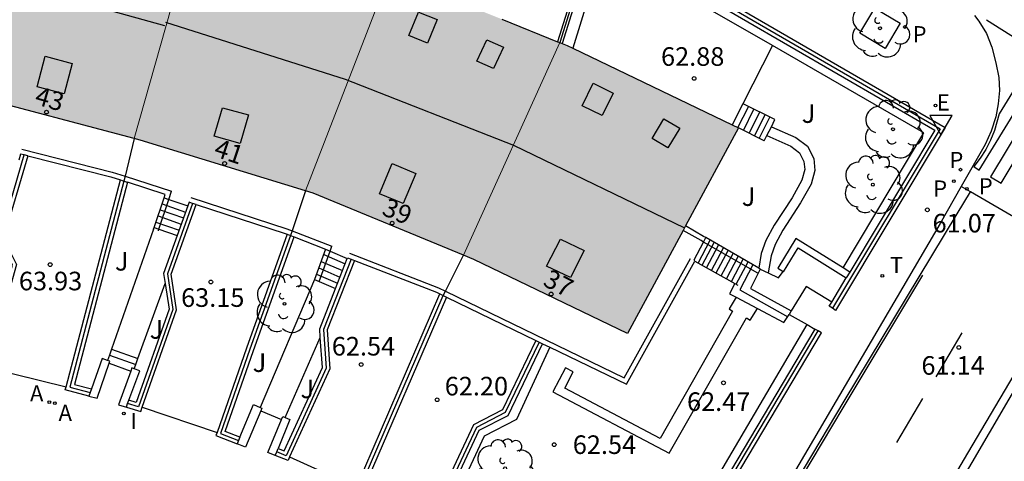
# Model space of a CAD drawing. Units: millimetres. Extents: x 582394 to 582744, y 4794790 to 4795041.
# Drawn here: x 582528 to 582567, y 4794821 to 4794839 of the extents above; entities that cross this region are included whole.
import ezdxf
from ezdxf.enums import TextEntityAlignment as Align

# ---------------------------------------------------------------- set-up
doc = ezdxf.new("R2010")
doc.units = ezdxf.units.MM
for name, color, linetype in [('020204', 9, 'Continuous'), ('020308', 9, 'Continuous'), ('060106', 9, 'BARANDILLA'), ('060108', 9, 'Continuous'), ('060113', 4, 'Continuous'), ('060117', 9, 'Continuous'), ('060130', 9, 'Continuous'), ('060133', 9, 'Continuous'), ('060141', 9, 'Continuous'), ('060144', 9, 'Continuous'), ('070105', 6, 'Continuous'), ('070106', 6, 'Continuous'), ('070108', 9, 'VALLA'), ('080106', 1, 'Continuous'), ('080109', 9, 'Continuous'), ('080202', 9, 'Continuous'), ('080308', 9, 'Continuous'), ('100101', 9, 'Continuous'), ('100105', 3, 'Continuous'), ('100107', 3, 'Continuous'), ('100121', 6, 'Continuous'), ('100202', 3, 'Continuous'), ('100302', 7, 'Continuous'), ('200205', 4, 'Continuous'), ('200305', 4, 'Continuous'), ('210203', 4, 'Continuous'), ('210205', 4, 'Continuous'), ('210303', 4, 'Continuous'), ('210305', 4, 'Continuous'), ('220207', 9, 'Continuous'), ('220307', 9, 'Continuous'), ('240205', 1, 'Continuous'), ('240305', 1, 'Continuous'), ('260101', 9, 'Continuous'), ('260205', 9, 'Continuous'), ('270204', 9, 'Continuous'), ('270304', 9, 'Continuous'), ('990501', 21, 'Continuous')]:
    doc.layers.add(name, color=color, linetype=linetype)
doc.layers.add('080111', color=7, linetype='Continuous', lineweight=30)
doc.layers.add('080117', color=7, linetype='Continuous', lineweight=20)
doc.styles.add('ARIAL', font='ARIAL.TTF', dxfattribs={"height": 1})
doc.styles.add('ARIALI', font='ARIALI.TTF', dxfattribs={"height": 1})
doc.styles.add('ROMANS', font='romans__.ttf', dxfattribs={"height": 1})
doc.linetypes.add('BARANDILLA', pattern='A,1,[201,DONOSTI.shx,S=0.1,R=0,X=0,Y=0],1', length=2)
doc.linetypes.add('VALLA', pattern='A,1,[200,DONOSTI.shx,S=0.1,R=0,X=0,Y=0],1', length=2)

# ---------------------------------------------------------------- blocks, each defined once
blk = doc.blocks.new('REGALU')
blk.add_circle((0, 0), 0.055)
blk = doc.blocks.new('COTAPU')
blk.add_circle((0, 0), 0.075)
blk = doc.blocks.new('PLUVI3')
blk.add_circle((0, 0), 0.055)
blk = doc.blocks.new('ARBOL')
blk.add_circle((0, 0), 0.0587)
for centre, radius, start, end in [((-0.564, 0.381), 0.532, 92.28, 254.58), ((-0.28, 0.855), 0.3, 359.2878, 173.6078), ((0.097, 0.97), 0.21, 23.1565, 160.4665), ((0.438, 0.881), 0.24, 301.578, 139.328), ((-0.091, 0.321), 0.12, 119.14, 310.56), ((0.656, 0.288), 0.443, 319.8556, 114.7656), ((0.819, -0.249), 0.383, 235.5275, 62.0275), ((-0.556, -0.339), 0.555, 142.64, 266.54), ((-0.039, -0.384), 0.21, 189.64, 323.88), ((0.299, -0.624), 0.532, 224.67, 0.24), ((-0.301, -0.676), 0.45, 213.78, 295.32)]:
    blk.add_arc(centre, radius, start, end)
blk = doc.blocks.new('BloquePortal')
blk.add_circle((0, 0), 0.075)
at = {"flags": 5}
blk.add_attdef('INDICE', text='', height=0.75, dxfattribs=at).set_placement((0, 0), align=Align.MIDDLE_CENTER)
blk = doc.blocks.new('REIND')
blk.add_circle((0, 0), 0.055)
blk = doc.blocks.new('PLUVI2')
blk.add_circle((0, 0), 0.055)
blk = doc.blocks.new('ABAS')
blk.add_circle((0, 0), 0.055)
blk = doc.blocks.new('SETRA')
at = {"linetype": 'Continuous'}
blk.add_lwpolyline([(0.451, 0.26), (-0.45, 0.26), (-0.001, -0.52)], close=True, dxfattribs=at)
blk = doc.blocks.new('RETEL')
blk.add_circle((0, 0), 0.055)

msp = doc.modelspace()

# ---------------------------------------------------------------- hatches: boundary and pattern name
at = {"layer": '990501'}
for points in [[(582534.934, 4794843.408), (582527.313, 4794845.368), (582527.063, 4794845.398), (582525.491, 4794836.152), (582525.759, 4794836.118), (582532.374, 4794834.373)], [(582542.689, 4794841.012), (582542.458, 4794841.105), (582534.958, 4794843.402), (582534.934, 4794843.408), (582532.374, 4794834.373), (582532.62, 4794834.308), (582539.289, 4794832.263)], [(582549.558, 4794838.242), (582542.689, 4794841.012), (582539.289, 4794832.263), (582539.607, 4794832.165), (582545.674, 4794829.66)], [(582556.772, 4794834.8), (582549.858, 4794838.121), (582549.558, 4794838.242), (582545.674, 4794829.66), (582546.086, 4794829.49), (582552.288, 4794826.504)]]:
    msp.add_hatch(color=256, dxfattribs=at).paths.add_polyline_path(points)

# ---------------------------------------------------------------- linework, layer by layer
at = {"layer": '060106'}
for points in [[(582533.772, 4794831.917, 65.274), (582533.88, 4794832.245, 65.482)], [(582533.377, 4794830.717, 64.513), (582533.772, 4794831.917, 65.274)], [(582533.354, 4794830.647, 64.469), (582533.377, 4794830.717, 64.513)], [(582555.355, 4794830.196, 63.772), (582555.258, 4794830.252, 63.84), (582554.538, 4794830.667, 63.827)], [(582540.288, 4794829.828, 64.431), (582540.359, 4794830.023, 64.573)], [(582557.548, 4794828.934, 62.221), (582555.355, 4794830.196, 63.772)], [(582539.84, 4794828.599, 63.531), (582540.288, 4794829.828, 64.431)]]:
    msp.add_polyline3d(points, dxfattribs=at)
at = {"layer": '060108'}
for points in [[(582566.299, 4794839.34, 61.381), (582566.475, 4794839.107, 61.353), (582566.783, 4794838.612, 61.304), (582566.99, 4794838.064, 61.251), (582567.157, 4794837.431, 61.203), (582567.275, 4794836.831, 61.163), (582567.298, 4794836.311, 61.106), (582567.254, 4794835.769, 61.071), (582567.157, 4794835.247, 61.051), (582566.962, 4794834.667, 61.016), (582566.729, 4794834.133, 61.018), (582565.757, 4794832.435, 61.016)], [(582565.757, 4794832.435, 61.016), (582564.903, 4794830.943, 61.013), (582557.701, 4794818.646, 61.703), (582550.58, 4794806.704, 62.13), (582543.848, 4794795.51, 62.537), (582540.69, 4794790.204, 62.651)], [(582571.007, 4794829.404, 60.827), (582570.752, 4794829.009, 60.834), (582568.381, 4794825.05, 61.166), (582563.988, 4794817.544, 61.658), (582553.643, 4794800.151, 62.304), (582547.752, 4794790.204, 62.504)], [(582557.648, 4794829.107, 62.221), (582557.65, 4794829.106, 62.221)], [(582557.65, 4794829.106, 62.221), (582557.964, 4794828.952, 62.221)], [(582557.964, 4794828.952, 62.221), (582558.386, 4794828.745, 62.221), (582558.566, 4794829.006, 62.221)]]:
    msp.add_polyline3d(points, dxfattribs=at)
at = {"layer": '060113'}
for points in [[(582566.127, 4794832.223, 60.915), (582565.757, 4794832.435, 60.915)], [(582541.087, 4794790.204, 62.547), (582545.545, 4794797.737, 62.361), (582553.028, 4794810.327, 61.983), (582561.039, 4794823.775, 61.353), (582565.59, 4794831.333, 60.93), (582566.127, 4794832.223, 60.915)], [(582570.321, 4794828.952, 60.885), (582566.189, 4794821.972, 61.32), (582559.305, 4794810.306, 61.952), (582553.547, 4794800.591, 62.244)]]:
    msp.add_polyline3d(points, dxfattribs=at)
at = {"layer": '060117'}
for points in [[(582556.953, 4794835.766, 62.88), (582556.939, 4794835.773, 62.886)], [(582558.095, 4794834.85, 62.267), (582558.239, 4794835.137, 62.267), (582556.953, 4794835.766, 62.88)], [(582557.911, 4794834.488, 62.267), (582558.095, 4794834.85, 62.267)], [(582557.804, 4794834.276, 62.267), (582557.911, 4794834.488, 62.267)], [(582533.583, 4794831.983, 65.313), (582533.772, 4794831.917, 65.315)], [(582533.772, 4794831.917, 65.315), (582534.541, 4794831.65, 65.323)], [(582533.187, 4794830.782, 64.545), (582533.377, 4794830.717, 64.547)], [(582533.377, 4794830.717, 64.547), (582534.115, 4794830.461, 64.554)], [(582555.355, 4794830.196, 63.733), (582555.448, 4794830.373, 63.733)], [(582540.103, 4794829.907, 64.373), (582540.288, 4794829.828, 64.375)], [(582555.001, 4794829.428, 63.821), (582554.973, 4794829.477, 63.733), (582555.355, 4794830.196, 63.733)], [(582540.288, 4794829.828, 64.375), (582540.977, 4794829.533, 64.379)], [(582557.65, 4794829.106, 62.213), (582557.257, 4794828.32, 62.213), (582558.901, 4794827.415, 62.213)], [(582539.656, 4794828.677, 63.633), (582539.84, 4794828.599, 63.635)], [(582539.84, 4794828.599, 63.635), (582540.501, 4794828.316, 63.639)], [(582556.615, 4794828.527, 62.427), (582556.41, 4794828.11, 62.42), (582556.675, 4794827.969, 62.42)], [(582556.675, 4794827.969, 62.42), (582557.538, 4794827.511, 62.419)], [(582557.538, 4794827.511, 62.419), (582558.603, 4794826.946, 62.418), (582558.815, 4794827.273, 62.424)], [(582531.378, 4794825.635, 64.347), (582532.447, 4794825.259, 64.343)], [(582531.461, 4794825.868, 64.46), (582532.531, 4794825.492, 64.456)]]:
    msp.add_polyline3d(points, dxfattribs=at)
at = {"layer": '060130'}
msp.add_polyline3d([(582556.675, 4794827.969, 62.431), (582556.392, 4794827.503, 62.439), (582556.524, 4794827.404, 62.447), (582553.603, 4794822.268, 62.556), (582549.76, 4794824.304, 62.538), (582550.101, 4794824.959, 62.512), (582549.785, 4794825.124, 62.509), (582549.28, 4794824.155, 62.543), (582553.964, 4794821.673, 62.567), (582557.088, 4794827.134, 62.441), (582557.234, 4794827.042, 62.449), (582557.538, 4794827.511, 62.449)], dxfattribs=at)
at = {"layer": '060133'}
for points in [[(582566.78, 4794839.166, 61.335), (582576.06, 4794833.31, 60.325)], [(582570.673, 4794829.591, 60.854), (582566.127, 4794832.223, 61.088)]]:
    msp.add_polyline3d(points, dxfattribs=at)
at = {"layer": '060141'}
for points in [[(582556.748, 4794834.812, 62.779), (582557.175, 4794835.658, 62.779)], [(582556.965, 4794834.702, 62.678), (582557.394, 4794835.551, 62.678)], [(582557.194, 4794834.586, 62.569), (582557.624, 4794835.438, 62.569)], [(582557.408, 4794834.477, 62.449), (582557.84, 4794835.332, 62.449)], [(582557.604, 4794834.377, 62.347), (582558.037, 4794835.236, 62.347)], [(582533.423, 4794831.497, 65.019), (582534.369, 4794831.168, 65.029)], [(582533.501, 4794831.734, 65.164), (582534.453, 4794831.404, 65.174)], [(582533.341, 4794831.247, 64.851), (582534.28, 4794830.921, 64.861)], [(582533.258, 4794830.997, 64.681), (582534.191, 4794830.674, 64.69)], [(582555.143, 4794829.349, 63.647), (582555.63, 4794830.269, 63.647)], [(582555.307, 4794829.258, 63.522), (582555.793, 4794830.175, 63.522)], [(582555.482, 4794829.16, 63.371), (582555.966, 4794830.075, 63.371)], [(582555.676, 4794829.052, 63.243), (582556.159, 4794829.964, 63.243)], [(582540.026, 4794829.693, 64.143), (582540.895, 4794829.321, 64.149)], [(582555.864, 4794828.946, 63.098), (582556.346, 4794829.857, 63.098)], [(582556.071, 4794828.83, 62.993), (582556.552, 4794829.738, 62.993)], [(582556.282, 4794828.713, 62.821), (582556.761, 4794829.617, 62.821)], [(582556.484, 4794828.6, 62.693), (582556.962, 4794829.502, 62.693)], [(582539.828, 4794829.149, 63.836), (582540.684, 4794828.782, 63.842)], [(582539.923, 4794829.411, 63.962), (582540.786, 4794829.042, 63.968)], [(582556.678, 4794828.492, 62.515), (582557.154, 4794829.391, 62.515)], [(582557.347, 4794829.28, 62.318), (582556.817, 4794828.268, 62.353), (582558.755, 4794827.181, 62.353)], [(582539.738, 4794828.903, 63.734), (582540.589, 4794828.539, 63.74)]]:
    msp.add_polyline3d(points, dxfattribs=at)
at = {"layer": '060144'}
for points in [[(582527.843, 4794833.941, 66.277), (582531.491, 4794833.021, 65.9), (582532.012, 4794832.852, 65.826)], [(582532.012, 4794832.852, 65.826), (582533.88, 4794832.245, 65.558)], [(582534.658, 4794831.992, 65.446), (582538.544, 4794830.728, 64.889), (582538.753, 4794830.647, 64.87)], [(582538.753, 4794830.647, 64.87), (582540.359, 4794830.023, 64.722)], [(582541.063, 4794829.75, 64.657), (582544.659, 4794828.352, 64.325), (582544.941, 4794828.216, 64.308)], [(582544.941, 4794828.216, 64.308), (582552.159, 4794824.717, 63.871), (582554.826, 4794829.525, 63.821)]]:
    msp.add_polyline3d(points, dxfattribs=at)
at = {"layer": '070105'}
for points in [[(582548.327, 4794844.545, 64.517), (582565.11, 4794834.819, 62.261), (582560.681, 4794827.439, 63.578), (582560.557, 4794827.523, 63.574)], [(582550.856, 4794842.732, 64.151), (582549.464, 4794838.28, 64.867)], [(582551.033, 4794842.629, 64.127), (582549.65, 4794838.205, 64.867)], [(582551.033, 4794842.629, 64.127), (582564.696, 4794834.712, 62.261), (582561.26, 4794828.986, 62.369)], [(582557.804, 4794834.276, 62.223), (582556.772, 4794834.8, 62.808)], [(582528.085, 4794833.674, 63.469), (582527.107, 4794830.342, 63.88), (582527.624, 4794829.282, 64.061), (582526.462, 4794825.136, 64.593)], [(582527.94, 4794833.71, 66.262), (582527.794, 4794833.747, 66.277), (582527.72, 4794833.494, 66.1)], [(582528.085, 4794833.674, 66.247), (582527.94, 4794833.71, 66.262)], [(582528.085, 4794833.674, 66.247), (582531.436, 4794832.829, 65.9), (582531.824, 4794832.703, 65.844)], [(582529.628, 4794824.354, 64.428), (582531.824, 4794832.703, 65.844)], [(582531.824, 4794832.703, 65.844), (582531.966, 4794832.657, 65.824)], [(582531.966, 4794832.657, 65.824), (582532.109, 4794832.611, 65.803)], [(582532.109, 4794832.611, 64.41), (582529.963, 4794824.45, 65.298), (582530.65, 4794824.265, 64.333)], [(582533.583, 4794831.983, 65.276), (582533.627, 4794832.117, 65.361), (582532.109, 4794832.611, 65.803)], [(582533.187, 4794830.782, 64.515), (582533.583, 4794831.983, 65.276)], [(582532.706, 4794823.525, 64.068), (582534.092, 4794827.455, 63.372), (582533.873, 4794828.898, 63.251), (582534.881, 4794831.71, 62.813)], [(582534.541, 4794831.65, 65.33), (582534.115, 4794830.461, 64.422)], [(582534.738, 4794831.756, 65.426), (582534.596, 4794831.802, 65.446), (582534.541, 4794831.65, 65.33)], [(582534.881, 4794831.71, 65.405), (582534.738, 4794831.756, 65.426)], [(582534.881, 4794831.71, 65.405), (582538.477, 4794830.54, 64.889), (582538.549, 4794830.512, 63.654)], [(582533.164, 4794830.71, 64.469), (582533.187, 4794830.782, 64.515)], [(582555.448, 4794830.373, 63.777), (582555.358, 4794830.425, 63.84), (582554.633, 4794830.843, 63.827)], [(582534.115, 4794830.461, 64.422), (582533.565, 4794828.928, 63.251), (582533.627, 4794828.517, 63.286)], [(582538.549, 4794830.512, 63.654), (582536.905, 4794825.916, 63.74), (582535.722, 4794822.515, 64.709)], [(582536.645, 4794822.322, 63.655), (582536.054, 4794822.556, 63.707), (582537.188, 4794825.816, 63.74), (582538.83, 4794830.403, 64.857)], [(582538.549, 4794830.512, 63.654), (582538.69, 4794830.457, 64.256)], [(582538.69, 4794830.457, 64.256), (582538.83, 4794830.403, 64.857)], [(582538.83, 4794830.403, 64.857), (582540.103, 4794829.907, 64.737)], [(582557.586, 4794829.143, 62.265), (582555.448, 4794830.373, 63.777)], [(582560.991, 4794829.152, 62.374), (582559.084, 4794830.333, 62.405), (582558.354, 4794829.136, 62.437), (582558.566, 4794829.006, 62.434)], [(582540.103, 4794829.907, 64.737), (582539.656, 4794828.677, 63.541)], [(582558.566, 4794829.006, 62.434), (582558.584, 4794828.995, 62.433), (582559.173, 4794829.961, 62.407), (582561.121, 4794828.754, 62.375)], [(582540.501, 4794828.316, 62.145), (582540.977, 4794829.533, 61.89)], [(582540.977, 4794829.533, 61.89), (582540.99, 4794829.564, 61.883), (582541.13, 4794829.51, 63.259)], [(582541.13, 4794829.51, 63.259), (582541.27, 4794829.455, 64.631)], [(582541.27, 4794829.455, 61.881), (582540.169, 4794826.646, 62.485), (582540.276, 4794825.078, 62.701), (582538.653, 4794821.526, 63.415)], [(582541.27, 4794829.455, 64.631), (582544.579, 4794828.169, 64.325), (582544.715, 4794828.103, 64.317)], [(582549.155, 4794825.951, 64.054), (582552.242, 4794824.454, 63.871), (582555.001, 4794829.428, 63.821)], [(582555.001, 4794829.428, 63.821), (582556.615, 4794828.527, 62.52)], [(582557.648, 4794829.107, 62.223), (582557.586, 4794829.143, 62.265)], [(582561.26, 4794828.986, 62.369), (582560.991, 4794829.152, 62.374)], [(582560.532, 4794827.773, 63.398), (582561.121, 4794828.754, 62.375)], [(582561.26, 4794828.986, 62.369), (582561.121, 4794828.754, 62.375)], [(582533.627, 4794828.517, 63.286), (582533.784, 4794827.484, 63.372), (582532.459, 4794823.726, 63.955), (582532.165, 4794823.814, 64.135)], [(582539.889, 4794826.348, 62.533), (582539.865, 4794826.693, 62.485), (582540.501, 4794828.316, 62.145)], [(582556.615, 4794828.527, 62.52), (582556.741, 4794828.457, 62.418)], [(582559.495, 4794828.4, 63.59), (582558.901, 4794827.415, 63.592)], [(582541.348, 4794820.303, 63.949), (582544.715, 4794828.103, 61.444)], [(582544.985, 4794827.972, 61.447), (582541.613, 4794820.162, 63.092)], [(582544.715, 4794828.103, 64.317), (582544.85, 4794828.038, 64.309)], [(582544.85, 4794828.038, 64.309), (582544.985, 4794827.972, 64.301)], [(582544.985, 4794827.972, 64.301), (582548.593, 4794826.223, 64.087)], [(582560.557, 4794827.523, 63.574), (582560.433, 4794827.608, 63.57), (582560.532, 4794827.773, 63.398)], [(582558.901, 4794827.415, 63.592), (582558.815, 4794827.273, 63.592)], [(582558.815, 4794827.273, 63.592), (582559.539, 4794826.861, 62.872)], [(582559.852, 4794826.683, 62.561), (582552.567, 4794814.424, 63.118), (582544.484, 4794818.713, 64.516), (582546.305, 4794822.603, 62.793), (582547.469, 4794823.201, 62.642), (582548.862, 4794826.093, 62.537)], [(582559.539, 4794826.861, 62.872), (582559.852, 4794826.683, 62.561)], [(582559.982, 4794826.609, 62.561), (582559.852, 4794826.683, 62.561)], [(582538.187, 4794821.864, 63.504), (582538.433, 4794821.766, 63.484), (582539.972, 4794825.133, 62.701), (582539.889, 4794826.348, 62.533)], [(582552.569, 4794814.084, 63.148), (582552.679, 4794814.025, 63.129), (582560.113, 4794826.534, 62.561), (582559.982, 4794826.609, 62.561)], [(582548.593, 4794826.223, 62.537), (582547.242, 4794823.422, 62.642), (582546.077, 4794822.823, 62.793), (582544.18, 4794818.772, 64.481)], [(582548.593, 4794826.223, 64.087), (582548.727, 4794826.158, 64.079)], [(582548.727, 4794826.158, 64.079), (582548.862, 4794826.093, 64.071)], [(582548.862, 4794826.093, 64.071), (582549.155, 4794825.951, 64.054)], [(582531.303, 4794825.42, 66.133), (582531.08, 4794825.497, 66.133), (582530.65, 4794824.265, 66.127)], [(582530.551, 4794823.981, 66.125), (582530.878, 4794823.894, 64.309), (582531.37, 4794825.306, 66.034)], [(582531.37, 4794825.306, 66.034), (582531.399, 4794825.386, 66.133), (582531.303, 4794825.42, 66.133)], [(582532.382, 4794825.081, 66.129), (582532.284, 4794825.116, 66.129), (582532.237, 4794824.989, 66.131)], [(582532.237, 4794824.989, 66.131), (582531.74, 4794823.627, 66.148), (582532.062, 4794823.531, 64.136)], [(582532.165, 4794823.814, 66.144), (582532.6, 4794825.001, 66.129), (582532.382, 4794825.081, 66.129)], [(582530.551, 4794823.981, 66.125), (582529.597, 4794824.237, 64.408), (582529.628, 4794824.354, 64.428)], [(582530.601, 4794824.124, 66.126), (582530.551, 4794823.981, 66.125)], [(582530.65, 4794824.265, 66.127), (582530.601, 4794824.124, 66.126)], [(582532.062, 4794823.531, 64.136), (582532.114, 4794823.673, 65.142)], [(582532.062, 4794823.531, 64.136), (582532.647, 4794823.357, 64.098), (582532.706, 4794823.525, 64.068)], [(582532.114, 4794823.673, 65.142), (582532.165, 4794823.814, 66.144)], [(582536.645, 4794822.322, 65.522), (582537.195, 4794823.636, 65.533), (582537.462, 4794823.524, 65.533)], [(582537.462, 4794823.524, 65.533), (582537.531, 4794823.495, 65.533), (582537.484, 4794823.383, 65.532)], [(582537.484, 4794823.383, 65.532), (582536.867, 4794821.912, 65.519), (582536.529, 4794822.046, 63.656)], [(582538.466, 4794823.111, 65.483), (582538.665, 4794823.028, 65.483), (582538.187, 4794821.864, 65.511)], [(582538.327, 4794823.04, 65.336), (582538.371, 4794823.149, 65.483), (582538.466, 4794823.111, 65.483)], [(582538.073, 4794821.587, 63.504), (582537.777, 4794821.704, 63.528), (582538.327, 4794823.04, 65.336)], [(582535.722, 4794822.515, 64.709), (582535.677, 4794822.383, 64.746), (582536.529, 4794822.046, 63.656)], [(582536.645, 4794822.322, 65.522), (582536.587, 4794822.184, 64.589)], [(582536.587, 4794822.184, 64.589), (582536.529, 4794822.046, 63.656)], [(582538.073, 4794821.587, 65.517), (582538.13, 4794821.726, 65.514)], [(582538.653, 4794821.526, 63.415), (582538.587, 4794821.382, 63.444), (582538.073, 4794821.587, 63.504)], [(582538.13, 4794821.726, 65.514), (582538.187, 4794821.864, 65.511)]]:
    msp.add_polyline3d(points, dxfattribs=at)
at = {"layer": '070106'}
for points in [[(582556.939, 4794835.773, 62.886), (582556.518, 4794834.922, 62.879)], [(582560.532, 4794827.773, 63.59), (582559.495, 4794828.4, 63.59)], [(582526.462, 4794825.136, 66.931), (582529.628, 4794824.354, 66.783)], [(582531.37, 4794825.306, 66.317), (582532.237, 4794824.989, 66.321)], [(582532.706, 4794823.525, 66.183), (582535.722, 4794822.515, 66.183)], [(582537.484, 4794823.383, 65.554), (582538.327, 4794823.04, 65.563)], [(582538.653, 4794821.526, 65.34), (582541.348, 4794820.303, 65.335)]]:
    msp.add_polyline3d(points, dxfattribs=at)
at = {"layer": '070108'}
for points in [[(582550.945, 4794842.681, 64.848), (582549.558, 4794838.242, 64.867)], [(582550.991, 4794842.828, 64.146), (582564.903, 4794834.765, 62.261), (582560.557, 4794827.523, 62.425)], [(582532.374, 4794834.373, 66.428), (582532.012, 4794832.852, 66.425)], [(582525.879, 4794825.308, 64.847), (582526.327, 4794825.212, 64.794), (582527.464, 4794829.268, 64.061), (582526.947, 4794830.328, 63.88), (582527.94, 4794833.71, 63.469)], [(582531.966, 4794832.657, 65.824), (582529.78, 4794824.344, 64.397), (582530.601, 4794824.124, 64.334)], [(582532.012, 4794832.852, 66.425), (582531.966, 4794832.657, 65.824)], [(582539.289, 4794832.263, 66.157), (582538.753, 4794830.647, 66.154)], [(582534.738, 4794831.756, 62.814), (582533.719, 4794828.913, 63.251), (582533.938, 4794827.47, 63.372), (582532.553, 4794823.542, 63.977), (582532.114, 4794823.673, 64.135)], [(582538.69, 4794830.457, 66.153), (582537.046, 4794825.866, 63.74), (582535.866, 4794822.469, 63.719), (582536.587, 4794822.184, 63.655)], [(582538.753, 4794830.647, 66.154), (582538.69, 4794830.457, 66.153)], [(582541.13, 4794829.51, 61.882), (582540.017, 4794826.669, 62.485), (582540.124, 4794825.106, 62.701), (582538.51, 4794821.574, 63.418), (582538.13, 4794821.726, 63.504)], [(582544.941, 4794828.216, 61.854), (582545.674, 4794829.66, 65.176)], [(582541.408, 4794820.065, 63.119), (582544.85, 4794828.038, 61.445)], [(582544.85, 4794828.038, 61.445), (582544.941, 4794828.216, 61.854)], [(582548.727, 4794826.158, 62.537), (582547.355, 4794823.312, 62.642), (582546.191, 4794822.713, 62.793), (582544.287, 4794818.647, 62.838), (582552.623, 4794814.224, 63.105), (582559.982, 4794826.609, 62.561)]]:
    msp.add_polyline3d(points, dxfattribs=at)
at = {"layer": '080106'}
for points in [[(582543.461, 4794838.527, 72.127), (582543.851, 4794839.473, 71.777), (582544.606, 4794839.173, 71.808), (582544.216, 4794838.227, 72.158), (582543.461, 4794838.527, 72.127)], [(582546.212, 4794837.488, 72.129), (582546.614, 4794838.358, 71.76), (582547.281, 4794838.065, 71.796), (582546.879, 4794837.195, 72.165), (582546.212, 4794837.488, 72.129)], [(582528.466, 4794836.465, 73.272), (582528.788, 4794837.69, 73.837), (582529.873, 4794837.402, 73.843), (582529.551, 4794836.177, 73.278), (582528.466, 4794836.465, 73.272)], [(582550.459, 4794835.693, 71.485), (582550.902, 4794836.6, 71.16), (582551.716, 4794836.206, 71.171), (582551.273, 4794835.299, 71.496), (582550.459, 4794835.693, 71.485)], [(582535.6, 4794834.461, 72.624), (582535.938, 4794835.617, 73.157), (582536.992, 4794835.329, 73.113), (582536.654, 4794834.173, 72.58), (582535.6, 4794834.461, 72.624)], [(582553.279, 4794834.374, 71.544), (582553.76, 4794835.161, 71.174), (582554.401, 4794834.79, 71.219), (582553.92, 4794834.003, 71.589), (582553.279, 4794834.374, 71.544)], [(582542.283, 4794832.141, 71.67), (582542.797, 4794833.363, 72.201), (582543.751, 4794832.966, 72.19), (582543.236, 4794831.744, 71.659), (582542.283, 4794832.141, 71.67)], [(582549.022, 4794829.219, 71.137), (582549.583, 4794830.308, 71.624), (582550.545, 4794829.848, 71.544), (582549.984, 4794828.759, 71.057), (582549.022, 4794829.219, 71.137)]]:
    msp.add_polyline3d(points, dxfattribs=at)
at = {"layer": '080109'}
for points in [[(582533.609, 4794838.921, 74.807), (582526.313, 4794840.952, 75.43), (582518.973, 4794841.879, 75.457)], [(582533.647, 4794839.062, 74.136), (582540.892, 4794836.768, 74.132), (582547.69, 4794834.111, 72.563), (582554.589, 4794830.762, 72.537)]]:
    msp.add_polyline3d(points, dxfattribs=at)
at = {"layer": '080111'}
for points in [[(582547.22, 4794839.185, 70.414), (582549.464, 4794838.28, 70.246)], [(582549.464, 4794838.28, 70.246), (582549.558, 4794838.242, 70.239)], [(582549.558, 4794838.242, 70.239), (582549.65, 4794838.205, 70.233)], [(582549.65, 4794838.205, 70.233), (582549.858, 4794838.121, 70.217), (582550.083, 4794838.013, 70.217)], [(582550.083, 4794838.013, 70.217), (582556.518, 4794834.922, 70.217)], [(582532.374, 4794834.373, 72.269), (582525.759, 4794836.118, 73.011), (582525.491, 4794836.152, 73.041)], [(582556.772, 4794834.8, 70.217), (582554.633, 4794830.843, 70.172)], [(582556.518, 4794834.922, 70.217), (582556.772, 4794834.8, 70.217)], [(582539.289, 4794832.263, 71.588), (582532.62, 4794834.308, 72.241), (582532.374, 4794834.373, 72.269)], [(582545.674, 4794829.66, 70.859), (582539.607, 4794832.165, 71.557), (582539.289, 4794832.263, 71.588)], [(582554.538, 4794830.667, 70.17), (582552.288, 4794826.504, 70.123), (582546.086, 4794829.49, 70.812), (582545.674, 4794829.66, 70.859)], [(582554.633, 4794830.843, 70.172), (582554.538, 4794830.667, 70.17)]]:
    msp.add_polyline3d(points, dxfattribs=at)
at = {"layer": '080117'}
for points in [[(582532.374, 4794834.373, 72.264), (582534.934, 4794843.408, 71.701)], [(582542.689, 4794841.012, 71.67), (582539.289, 4794832.263, 71.664)], [(582545.674, 4794829.66, 70.811), (582549.558, 4794838.242, 70.678)]]:
    msp.add_polyline3d(points, dxfattribs=at)
at = {"layer": '100101'}
msp.add_polyline3d([(582562.277, 4794839.63, 61.733), (582563.289, 4794839.024, 61.608), (582562.683, 4794838.012, 61.608), (582561.671, 4794838.618, 61.733), (582562.277, 4794839.63, 61.733)], dxfattribs=at)
at = {"layer": '100105'}
for points in [[(582558.095, 4794834.85, 62.18), (582559.084, 4794834.42, 62.181), (582559.549, 4794834.06, 62.176), (582559.804, 4794833.568, 62.165), (582559.853, 4794833.085, 62.148), (582559.697, 4794832.533, 62.153), (582559.277, 4794831.776, 62.151), (582558.557, 4794830.673, 62.159), (582558.246, 4794830.095, 62.163), (582558.082, 4794829.634, 62.169), (582557.964, 4794828.952, 62.163)], [(582557.911, 4794834.488, 62.179), (582558.876, 4794834.069, 62.181), (582559.23, 4794833.794, 62.177), (582559.409, 4794833.45, 62.168), (582559.442, 4794833.121, 62.152), (582559.32, 4794832.688, 62.158), (582558.93, 4794831.985, 62.156), (582558.208, 4794830.88, 62.164), (582557.874, 4794830.26, 62.168), (582557.689, 4794829.737, 62.173), (582557.586, 4794829.143, 62.168)], [(582533.164, 4794830.71, 64.469), (582531.461, 4794825.868, 64.464)], [(582539.656, 4794828.677, 63.53), (582537.462, 4794823.524, 63.543)], [(582532.531, 4794825.492, 64.459), (582533.627, 4794828.517, 64.459)], [(582538.466, 4794823.111, 63.501), (582539.889, 4794826.348, 63.503)], [(582531.378, 4794825.635, 64.463), (582531.303, 4794825.42, 64.463)], [(582531.461, 4794825.868, 64.464), (582531.378, 4794825.635, 64.463)], [(582532.447, 4794825.259, 64.459), (582532.531, 4794825.492, 64.459)], [(582532.382, 4794825.081, 64.459), (582532.447, 4794825.259, 64.459)]]:
    msp.add_polyline3d(points, dxfattribs=at)
at = {"layer": '100107'}
for points in [[(582558.139, 4794838.12, 63.368), (582551.322, 4794842.044, 64.166), (582550.083, 4794838.013, 64.166)], [(582560.991, 4794829.152, 62.652), (582564.253, 4794834.601, 62.652), (582558.139, 4794838.12, 63.368)], [(582549.155, 4794825.951, 62.656), (582547.804, 4794823.035, 62.65), (582546.499, 4794822.36, 62.647), (582544.899, 4794818.912, 62.645), (582552.487, 4794814.868, 62.654), (582559.539, 4794826.861, 62.652)]]:
    msp.add_polyline3d(points, dxfattribs=at)
at = {"layer": '100121'}
msp.add_polyline3d([(582558.139, 4794838.12, 62.709), (582556.939, 4794835.773, 62.712)], dxfattribs=at)
at = {"layer": '260101'}
for points in [[(582568.151, 4794836.772, 61.173), (582567.288, 4794835.374, 61.147), (582567.104, 4794834.694, 61.102), (582566.945, 4794834.305, 61.083), (582566.75, 4794833.931, 61.064), (582566.522, 4794833.578, 61.045), (582566.262, 4794833.246, 61.026), (582566.489, 4794833.098, 61.011), (582568.578, 4794836.515, 61.12)], [(582568.993, 4794836.249, 61.084), (582566.939, 4794832.822, 60.773), (582567.366, 4794832.565, 60.787), (582569.42, 4794835.992, 60.773)]]:
    msp.add_polyline3d(points, close=True, dxfattribs=at)
for points in [[(582553.142, 4794810.321, 61.988), (582553.873, 4794811.547, 61.95), (582557.237, 4794817.215, 61.673), (582560.994, 4794823.504, 61.341), (582564.206, 4794828.854, 61.08)], [(582565.784, 4794826.537, 61.127), (582564.727, 4794824.759, 61.237)], [(582564.202, 4794823.875, 61.291), (582563.149, 4794822.102, 61.401)]]:
    msp.add_polyline3d(points, dxfattribs=at)

# ---------------------------------------------------------------- block references
at = {"layer": '020204', "rotation": 359.9987685839998}
for p in [(582554.978, 4794836.798, 62.884), (582564.391, 4794831.494, 61.069), (582528.988, 4794829.283, 63.927), (582535.471, 4794828.583, 63.15), (582565.658, 4794825.941, 61.144), (582541.539, 4794825.251, 62.538), (582556.163, 4794824.513, 62.469), (582544.603, 4794823.829, 62.195), (582549.331, 4794822.018, 62.545)]:
    msp.add_blockref('COTAPU', p, dxfattribs=at)
at = {"layer": '080202', "rotation": 359.9987685839998}
for p in [(582528.84, 4794835.44), (582536.029, 4794833.365), (582542.788, 4794830.96), (582549.207, 4794828.097)]:
    msp.add_blockref('BloquePortal', p, dxfattribs=at)
at = {"layer": '100202', "rotation": 359.9987685839998}
for p in [(582562.48, 4794838.821, 61.673), (582563.004, 4794834.748, 62.198), (582562.19, 4794832.51, 62.194), (582538.446, 4794827.703, 63.586), (582547.346, 4794821.062, 62.772)]:
    msp.add_blockref('ARBOL', p, dxfattribs=at)
at = {"layer": '200205', "rotation": 359.9987685839998}
for p in [(582528.953, 4794823.734, 64.493), (582529.171, 4794823.695, 64.47)]:
    msp.add_blockref('ABAS', p, dxfattribs=at)
at = {"layer": '210203', "rotation": 359.9987685839998}
for p in [(582563.477, 4794838.873, 61.611), (582565.724, 4794833.115, 61.079), (582565.456, 4794832.649, 61.069)]:
    msp.add_blockref('PLUVI2', p, dxfattribs=at)
at = {"layer": '210205', "rotation": 359.9987685839998}
msp.add_blockref('PLUVI3', (582565.987, 4794832.34, 60.981), dxfattribs=at)
at = {"layer": '220207', "rotation": 359.9987685839998}
msp.add_blockref('REGALU', (582564.722, 4794835.701, 61.312), dxfattribs=at)
at = {"layer": '240205', "rotation": 359.9987685839998}
msp.add_blockref('RETEL', (582562.574, 4794828.836, 61.253), dxfattribs=at)
at = {"layer": '260205', "rotation": 359.9987685839998}
msp.add_blockref('SETRA', (582564.94, 4794835.041, 61.257), dxfattribs=at)
at = {"layer": '270204', "rotation": 359.9987685839998}
msp.add_blockref('REIND', (582531.965, 4794823.28, 64.178), dxfattribs=at)

# ---------------------------------------------------------------- texts
at = {"layer": '020308', "style": 'ARIAL'}
for s, p in [('62.88', (582553.642, 4794837.307, 62.882)), ('61.07', (582564.602, 4794830.582, 61.067)), ('63.93', (582527.725, 4794828.247, 63.925)), ('63.15', (582534.271, 4794827.579, 63.148)), ('62.54', (582540.355, 4794825.615, 62.536)), ('61.14', (582564.152, 4794824.84, 61.142)), ('62.20', (582544.913, 4794824.005, 62.193)), ('62.47', (582554.691, 4794823.38, 62.467)), ('62.54', (582550.081, 4794821.643, 62.542))]:
    msp.add_text(s, height=0.75, rotation=359.9988, dxfattribs=at).set_placement(p)
at = {"layer": '080308', "style": 'ARIALI'}
for s, rotation, p in [('43', 343.7988, (582528.323, 4794835.773)), ('41', 341.5988, (582535.553, 4794833.673)), ('39', 337.0988, (582542.333, 4794831.313)), ('37', 332.5988, (582548.832, 4794828.463))]:
    msp.add_text(s, height=0.75, rotation=rotation, dxfattribs=at).set_placement(p)
at = {"layer": '100302', "style": 'ARIAL'}
for p in [(582559.092, 4794835.003), (582556.672, 4794831.653), (582531.373, 4794829.043), (582532.773, 4794826.293), (582536.933, 4794824.953), (582538.862, 4794823.893)]:
    msp.add_text(' J', height=0.75, rotation=359.9988, dxfattribs=at).set_placement(p)
at = {"layer": '200305', "style": 'ROMANS'}
for p in [(582528.174, 4794823.765, 64.491), (582529.327, 4794822.978, 64.468)]:
    msp.add_text('A', height=0.65, rotation=359.9988, dxfattribs=at).set_placement(p)
at = {"layer": '210303', "style": 'ROMANS'}
for p in [(582563.797, 4794838.257, 61.609), (582565.282, 4794833.184, 61.077), (582564.627, 4794832.031, 61.067)]:
    msp.add_text('P', height=0.65, rotation=359.9988, dxfattribs=at).set_placement(p)
at = {"layer": '210305', "style": 'ROMANS'}
msp.add_text('P', height=0.65, rotation=359.9988, dxfattribs=at).set_placement((582566.468, 4794832.122, 60.979))
at = {"layer": '220307', "style": 'ROMANS'}
msp.add_text('E', height=0.65, rotation=359.9988, dxfattribs=at).set_placement((582564.772, 4794835.502, 61.31))
at = {"layer": '240305', "style": 'ROMANS'}
msp.add_text('T', height=0.65, rotation=359.9988, dxfattribs=at).set_placement((582562.88, 4794828.942, 61.251))
at = {"layer": '270304', "style": 'ROMANS'}
msp.add_text('I', height=0.65, rotation=359.9988, dxfattribs=at).set_placement((582532.221, 4794822.65, 64.176))

doc.saveas('drawing.dxf')
